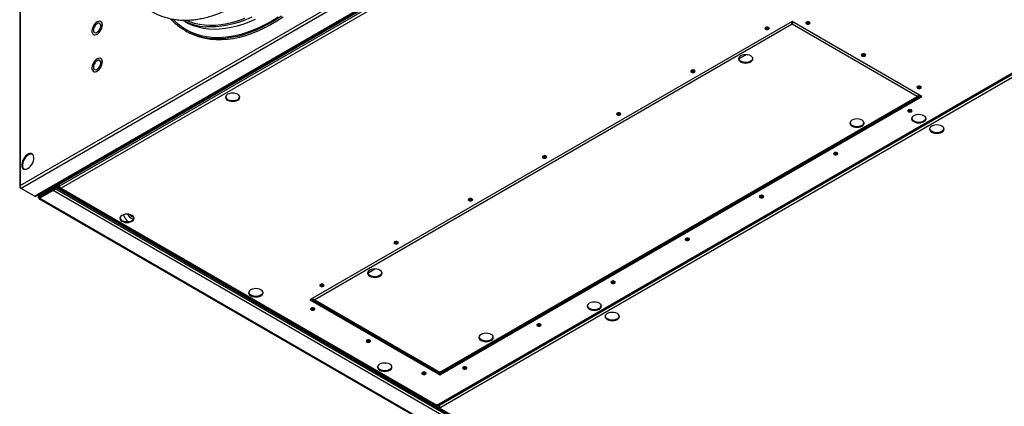
# Model space of a CAD drawing. Units: millimetres. Extents: x -2412 to 5251, y -1973 to 2138.
# Drawn here: x -1512 to -761, y -1379 to -1085 of the extents above; entities that cross this region are included whole.
import ezdxf

# ---------------------------------------------------------------- set-up
doc = ezdxf.new("R2010")
doc.units = ezdxf.units.MM

msp = doc.modelspace()

# ---------------------------------------------------------------- linework, layer by layer
at = {"color": 7, "linetype": 'Continuous', "lineweight": 25}
for p, q in [((-1511.08, -1210.88), (-735.53, -763.16)), ((-733.88, -764.82), (-1510.47, -1213.13)), ((-1500.21, -1219.05), (-723.63, -770.74)), ((-1499.13, -1218.97), (-723.11, -770.98)), ((-721.88, -771.04), (-1497.58, -1218.84)), ((-721.93, -771.07), (-1497.53, -1218.81)), ((-721.36, -771.39), (-1496.96, -1219.13)), ((-1481.46, -1211.43), (-734.57, -780.26)), ((-733.95, -782.52), (-1479.81, -1213.09)), ((-1193.57, -1378.33), (-447.72, -947.76)), ((-1193.03, -1378.56), (-446.66, -947.69)), ((-1191.98, -1378.54), (-445.1, -947.37)), ((-444.48, -949.63), (-1190.34, -1380.2)), ((-1511.55, -972.96), (-1511.55, -1211.83)), ((-1511.08, -972.61), (-1511.08, -1210.88)), ((-1449.64, -1086.08), (-1449.71, -1086.04)), ((-1387.33, -1084.89), (-1385.74, -1085.81)), ((-1385.74, -1085.81), (-1385.27, -1086.07)), ((-922.54, -1085.85), (-1290.23, -1298.12)), ((-922.54, -1087.98), (-1286.56, -1298.12)), ((-922.73, -1085.96), (-922.59, -1086.05)), ((-922.59, -1086.05), (-922.59, -1085.88)), ((-823.54, -1143), (-922.54, -1085.85)), ((-922.54, -1087.32), (-922.54, -1087.98)), ((-827.22, -1143), (-922.54, -1087.98)), ((-922.49, -1086.05), (-922.49, -1085.88)), ((-922.35, -1085.96), (-922.49, -1086.05)), ((-1455.36, -1095.82), (-1455.29, -1095.87)), ((-1385.2, -1093.05), (-1383.79, -1093.86)), ((-1449.64, -1114.25), (-1449.71, -1114.21)), ((-963.3, -1114.36), (-957.91, -1111.25)), ((-1455.36, -1124), (-1455.29, -1124.04)), ((-1191.24, -1354.62), (-824.11, -1142.68)), ((-1191.24, -1353.15), (-827.22, -1143)), ((-1191.24, -1355.27), (-823.54, -1143)), ((-1190.7, -1353.37), (-826.16, -1142.93)), ((-825.57, -1142.05), (-825.85, -1141.89)), ((-825.57, -1141.83), (-825.57, -1142.05)), ((-1511.29, -1212.55), (-1511.29, -1212.01)), ((-1510.93, -1212.34), (-1511.29, -1212.55)), ((-1510.6, -1212.95), (-1511.29, -1212.55)), ((-1511.08, -1212.78), (-1510.99, -1212.73)), ((-1510.47, -1213.13), (-1511.08, -1212.78)), ((-1500.21, -1219.05), (-1510.47, -1213.13)), ((-1486.69, -1213.72), (-1496.94, -1219.64)), ((-1496.37, -1219.96), (-1486.12, -1214.04)), ((-1496.32, -1220.05), (-1486.07, -1214.13)), ((-1486.07, -1214.78), (-1496.32, -1220.7)), ((-1486.12, -1214.04), (-1486.69, -1213.72)), ((-1486.07, -1214.13), (-1485.84, -1214.07)), ((-1486.07, -1214.13), (-1486.07, -1214.78)), ((-454.93, -1810.05), (-1486.07, -1214.78)), ((-1485.27, -1214.02), (-1485.78, -1214.31)), ((-1485.27, -1213.29), (-1485.27, -1214.02)), ((-1485.27, -1214.02), (-1485.1, -1214.12)), ((-1484.49, -1213.1), (-1484.85, -1213.31)), ((-1484.44, -1213.19), (-1484.8, -1213.4)), ((-1484.49, -1211.94), (-1484.49, -1213.16)), ((-1483.43, -1212.55), (-1484.49, -1213.16)), ((-1484.49, -1213.16), (-454.24, -1807.92)), ((-1483.43, -1211.33), (-1483.43, -1212.49)), ((-1483.43, -1211.33), (-1483.43, -1212.55)), ((-1482.87, -1212.17), (-1483.43, -1212.49)), ((-1483.43, -1212.55), (-453.18, -1807.3)), ((-1482.82, -1212.25), (-1483.38, -1212.58)), ((-1482.82, -1212.25), (-1483.38, -1212.58)), ((-1483.38, -1212.58), (-453.23, -1807.27)), ((-1482.87, -1211), (-1482.87, -1212.17)), ((-1482.87, -1211), (-1482.87, -1212.22)), ((-1481.81, -1211.61), (-1482.87, -1212.22)), ((-1482.87, -1212.22), (-452.61, -1806.98)), ((-1482.82, -1212.25), (-452.66, -1806.95)), ((-1481.81, -1210.39), (-1481.81, -1211.61)), ((-1481.81, -1211.61), (-1481.19, -1211.97)), ((-1481.46, -1210.18), (-1481.46, -1211.43)), ((-1480.87, -1213.02), (-1194.11, -1378.56)), ((-1479.81, -1213.09), (-1193.57, -1378.33)), ((-1499.77, -1219.2), (-1499.94, -1219.1)), ((-1499.59, -1219.1), (-1499.77, -1219.2)), ((-1497.58, -1218.84), (-1498.24, -1218.45)), ((-1496.96, -1219.13), (-1497.53, -1218.81)), ((-1497.41, -1218.88), (-1497.41, -1219.99)), ((-1496.94, -1219.64), (-1496.37, -1219.96)), ((-1496.8, -1220.26), (-1496.94, -1220.35)), ((-1496.87, -1220.93), (-466.24, -1815.9)), ((-1496.8, -1220.02), (-1496.8, -1220.67)), ((-1496.45, -1220.47), (-1496.8, -1220.67)), ((-1496.8, -1220.67), (-1496.68, -1220.74)), ((-1496.32, -1220.7), (-1496.32, -1220.05)), ((-1496.32, -1220.7), (-465.18, -1815.97)), ((-1246.14, -1277.64), (-1240.76, -1274.53)), ((-1290.23, -1298.12), (-1191.24, -1355.27)), ((-1289.67, -1297.79), (-1191.24, -1354.62)), ((-1288.2, -1296.95), (-1288.2, -1297.17)), ((-1288.2, -1297.17), (-1287.93, -1297.01)), ((-1287.61, -1298.05), (-1191.78, -1353.37)), ((-1286.56, -1298.12), (-1191.24, -1353.15)), ((-1191.29, -1353.18), (-1191.29, -1353.41)), ((-1191.24, -1354.62), (-1191.24, -1355.27)), ((-1191.19, -1353.19), (-1191.19, -1353.41)), ((-1192.82, -1378.44), (-1191.72, -1379.07)), ((-1191.98, -1377.96), (-1191.98, -1378.54))]:
    msp.add_line(p, q, dxfattribs=at)
at = {"color": 8, "linetype": 'Continuous', "lineweight": 25}
for p, q in [((-825.73, -1142.43), (-825.13, -1142.09)), ((-1486.69, -1213.72), (-1486.69, -1213.2)), ((-1496.94, -1219.12), (-1496.94, -1219.64)), ((-1059, -1284.3), (-1059.52, -1284.25)), ((-1288.65, -1297.21), (-1288.06, -1297.55)), ((-1191.46, -1353.31), (-1191.29, -1353.41)), ((-1191.19, -1353.41), (-1191.02, -1353.31))]:
    msp.add_line(p, q, dxfattribs=at)
at = {"color": 7, "linetype": 'Continuous', "lineweight": 25, "flags": 128}
for points in [[(-1452.53, -1086.32), (-1453.53, -1087.04), (-1454.46, -1088), (-1455.27, -1089.15), (-1455.91, -1090.41), (-1456.33, -1091.7), (-1456.52, -1092.94), (-1456.46, -1094.06), (-1456.15, -1094.98), (-1455.61, -1095.65), (-1454.88, -1096.02), (-1454, -1096.07), (-1453.03, -1095.8), (-1452.03, -1095.22), (-1451.06, -1094.37), (-1450.18, -1093.31), (-1449.45, -1092.1), (-1448.92, -1090.81), (-1448.61, -1089.53), (-1448.55, -1088.34), (-1448.73, -1087.31), (-1449.16, -1086.51), (-1449.8, -1085.99), (-1450.61, -1085.78), (-1451.54, -1085.89), (-1452.53, -1086.32)], [(-1452.53, -1087.67), (-1453.37, -1088.29), (-1454.13, -1089.15), (-1454.74, -1090.17), (-1455.17, -1091.26), (-1455.35, -1092.32), (-1455.29, -1093.25), (-1454.98, -1093.98), (-1454.46, -1094.44), (-1453.76, -1094.58), (-1452.95, -1094.4), (-1452.11, -1093.92), (-1451.31, -1093.17), (-1450.61, -1092.22), (-1450.08, -1091.15), (-1449.77, -1090.07), (-1449.71, -1089.06), (-1449.9, -1088.22), (-1450.32, -1087.62), (-1450.94, -1087.31), (-1451.7, -1087.33), (-1452.53, -1087.67)], [(-1455.29, -1095.87), (-1454.81, -1096.06), (-1453.93, -1096.11), (-1452.96, -1095.84), (-1451.96, -1095.26), (-1450.99, -1094.41), (-1450.11, -1093.35), (-1449.38, -1092.14), (-1448.85, -1090.85), (-1448.54, -1089.57), (-1448.47, -1088.38), (-1448.66, -1087.35), (-1449.09, -1086.55), (-1449.64, -1086.08)], [(-1312, -1081.89), (-1316.82, -1084.97), (-1321.65, -1087.77), (-1326.47, -1090.28), (-1331.27, -1092.49), (-1336.05, -1094.39), (-1340.77, -1095.98), (-1345.44, -1097.26), (-1350.04, -1098.22), (-1354.56, -1098.85), (-1358.98, -1099.17), (-1363.29, -1099.16), (-1367.49, -1098.83), (-1371.56, -1098.17), (-1375.49, -1097.2), (-1379.26, -1095.9), (-1382.88, -1094.3), (-1386.32, -1092.38), (-1389.58, -1090.15), (-1392.66, -1087.63), (-1395.54, -1084.81), (-1396.26, -1084.02)], [(-1310.59, -1082.7), (-1315.41, -1085.79), (-1320.23, -1088.59), (-1325.06, -1091.1), (-1329.86, -1093.3), (-1334.63, -1095.21), (-1339.36, -1096.8), (-1344.03, -1098.07), (-1348.63, -1099.03), (-1353.14, -1099.67), (-1357.56, -1099.99), (-1361.88, -1099.98), (-1366.08, -1099.64), (-1370.14, -1098.99), (-1374.07, -1098.01), (-1377.85, -1096.72), (-1381.46, -1095.11), (-1383.79, -1093.86)], [(-909.35, -1086.4), (-909.89, -1086.2), (-910.52, -1086.13), (-911.15, -1086.2), (-911.68, -1086.4), (-912.04, -1086.71), (-912.17, -1087.08), (-912.04, -1087.44), (-911.68, -1087.75), (-911.15, -1087.96), (-910.52, -1088.03), (-909.89, -1087.96), (-909.35, -1087.75), (-908.99, -1087.44), (-908.87, -1087.08), (-908.99, -1086.71), (-909.35, -1086.4)], [(-908.97, -1086.75), (-908.99, -1086.79), (-909.35, -1087.1)], [(-940.46, -1090.49), (-941, -1090.28), (-941.63, -1090.21), (-942.26, -1090.28), (-942.8, -1090.49), (-943.15, -1090.8), (-943.28, -1091.16), (-943.15, -1091.52), (-942.8, -1091.83), (-942.26, -1092.04), (-941.63, -1092.11), (-941, -1092.04), (-940.46, -1091.83), (-940.11, -1091.52), (-939.98, -1091.16), (-940.11, -1090.8), (-940.46, -1090.49)], [(-940.08, -1090.83), (-940.11, -1090.87), (-940.46, -1091.18)], [(-866.92, -1110.9), (-867.46, -1110.69), (-868.09, -1110.62), (-868.72, -1110.69), (-869.26, -1110.9), (-869.62, -1111.21), (-869.74, -1111.57), (-869.62, -1111.94), (-869.26, -1112.24), (-868.72, -1112.45), (-868.09, -1112.52), (-867.46, -1112.45), (-866.92, -1112.24), (-866.57, -1111.94), (-866.44, -1111.57), (-866.57, -1111.21), (-866.92, -1110.9)], [(-1452.53, -1114.49), (-1453.53, -1115.21), (-1454.46, -1116.17), (-1455.27, -1117.32), (-1455.91, -1118.58), (-1456.33, -1119.87), (-1456.52, -1121.11), (-1456.46, -1122.23), (-1456.15, -1123.15), (-1455.61, -1123.82), (-1454.88, -1124.19), (-1454, -1124.24), (-1453.03, -1123.97), (-1452.03, -1123.39), (-1451.06, -1122.54), (-1450.18, -1121.48), (-1449.45, -1120.27), (-1448.92, -1118.98), (-1448.61, -1117.7), (-1448.55, -1116.51), (-1448.73, -1115.48), (-1449.16, -1114.68), (-1449.8, -1114.16), (-1450.61, -1113.95), (-1451.54, -1114.06), (-1452.53, -1114.49)], [(-1452.53, -1115.84), (-1453.37, -1116.46), (-1454.13, -1117.32), (-1454.74, -1118.34), (-1455.17, -1119.43), (-1455.35, -1120.49), (-1455.29, -1121.42), (-1454.98, -1122.15), (-1454.46, -1122.61), (-1453.76, -1122.75), (-1452.95, -1122.58), (-1452.11, -1122.09), (-1451.31, -1121.34), (-1450.61, -1120.39), (-1450.08, -1119.32), (-1449.77, -1118.24), (-1449.71, -1117.23), (-1449.9, -1116.39), (-1450.32, -1115.79), (-1450.94, -1115.48), (-1451.7, -1115.5), (-1452.53, -1115.84)], [(-1455.29, -1124.04), (-1454.81, -1124.23), (-1453.93, -1124.28), (-1452.96, -1124.01), (-1451.96, -1123.43), (-1450.99, -1122.58), (-1450.11, -1121.52), (-1449.38, -1120.31), (-1448.85, -1119.02), (-1448.54, -1117.74), (-1448.47, -1116.55), (-1448.66, -1115.52), (-1449.09, -1114.72), (-1449.64, -1114.25)], [(-954, -1112.18), (-955.14, -1111.68), (-956.47, -1111.36), (-957.89, -1111.25), (-959.32, -1111.36), (-960.64, -1111.68), (-961.78, -1112.18), (-962.66, -1112.84), (-963.21, -1113.61), (-963.39, -1114.43), (-963.21, -1115.25), (-962.66, -1116.02), (-961.78, -1116.67), (-960.64, -1117.18), (-959.32, -1117.49), (-957.89, -1117.6), (-956.47, -1117.49), (-955.14, -1117.18), (-954, -1116.67), (-953.13, -1116.02), (-952.58, -1115.25), (-952.39, -1114.43), (-952.58, -1113.61), (-953.13, -1112.84), (-954, -1112.18)], [(-963.36, -1114.1), (-963.21, -1114.6), (-962.66, -1115.36), (-961.78, -1116.02), (-960.64, -1116.52), (-959.32, -1116.84), (-957.89, -1116.95), (-956.47, -1116.84), (-955.14, -1116.52), (-954, -1116.02), (-953.13, -1115.36), (-952.58, -1114.6), (-952.42, -1114.1)], [(-866.54, -1111.24), (-866.57, -1111.28), (-866.92, -1111.59)], [(-997.03, -1123.14), (-997.57, -1122.94), (-998.2, -1122.86), (-998.83, -1122.94), (-999.37, -1123.14), (-999.72, -1123.45), (-999.85, -1123.82), (-999.72, -1124.18), (-999.37, -1124.49), (-998.83, -1124.7), (-998.2, -1124.77), (-997.57, -1124.7), (-997.03, -1124.49), (-996.67, -1124.18), (-996.55, -1123.82), (-996.67, -1123.45), (-997.03, -1123.14)], [(-996.65, -1123.49), (-996.67, -1123.53), (-997.03, -1123.84)], [(-1345.25, -1141.45), (-1346.39, -1140.95), (-1347.71, -1140.63), (-1349.14, -1140.52), (-1350.56, -1140.63), (-1351.89, -1140.95), (-1353.02, -1141.45), (-1353.9, -1142.11), (-1354.45, -1142.87), (-1354.64, -1143.7), (-1354.45, -1144.52), (-1353.9, -1145.28), (-1353.02, -1145.94), (-1351.89, -1146.45), (-1350.56, -1146.76), (-1349.14, -1146.87), (-1347.71, -1146.76), (-1346.39, -1146.45), (-1345.25, -1145.94), (-1344.37, -1145.28), (-1343.82, -1144.52), (-1343.64, -1143.7), (-1343.82, -1142.87), (-1344.37, -1142.11), (-1345.25, -1141.45)], [(-824.5, -1135.39), (-825.03, -1135.18), (-825.66, -1135.11), (-826.3, -1135.18), (-826.83, -1135.39), (-827.19, -1135.7), (-827.31, -1136.06), (-827.19, -1136.43), (-826.83, -1136.74), (-826.3, -1136.94), (-825.66, -1137.02), (-825.03, -1136.94), (-824.5, -1136.74), (-824.14, -1136.43), (-824.01, -1136.06), (-824.14, -1135.7), (-824.5, -1135.39)], [(-824.11, -1135.74), (-824.14, -1135.77), (-824.5, -1136.08)], [(-1354.61, -1143.37), (-1354.45, -1143.86), (-1353.9, -1144.63), (-1353.02, -1145.29), (-1351.89, -1145.79), (-1350.56, -1146.11), (-1349.14, -1146.22), (-1347.71, -1146.11), (-1346.39, -1145.79), (-1345.25, -1145.29), (-1344.37, -1144.63), (-1343.82, -1143.86), (-1343.66, -1143.37)], [(-1053.6, -1155.8), (-1054.14, -1155.59), (-1054.77, -1155.52), (-1055.4, -1155.59), (-1055.93, -1155.8), (-1056.29, -1156.11), (-1056.42, -1156.47), (-1056.29, -1156.84), (-1055.93, -1157.15), (-1055.4, -1157.35), (-1054.77, -1157.43), (-1054.14, -1157.35), (-1053.6, -1157.15), (-1053.24, -1156.84), (-1053.12, -1156.47), (-1053.24, -1156.11), (-1053.6, -1155.8)], [(-1053.22, -1156.15), (-1053.24, -1156.18), (-1053.6, -1156.49)], [(-831.57, -1153.35), (-832.1, -1153.14), (-832.74, -1153.07), (-833.37, -1153.14), (-833.9, -1153.35), (-834.26, -1153.66), (-834.39, -1154.02), (-834.26, -1154.39), (-833.9, -1154.7), (-833.37, -1154.9), (-832.74, -1154.98), (-832.1, -1154.9), (-831.57, -1154.7), (-831.21, -1154.39), (-831.09, -1154.02), (-831.21, -1153.66), (-831.57, -1153.35)], [(-831.19, -1153.7), (-831.21, -1153.74), (-831.57, -1154.04)], [(-869.15, -1161.17), (-870.29, -1160.66), (-871.62, -1160.35), (-873.04, -1160.24), (-874.46, -1160.35), (-875.79, -1160.66), (-876.93, -1161.17), (-877.8, -1161.82), (-878.35, -1162.59), (-878.54, -1163.41), (-878.35, -1164.23), (-877.8, -1165), (-876.93, -1165.66), (-875.79, -1166.16), (-874.46, -1166.48), (-873.04, -1166.59), (-871.62, -1166.48), (-870.29, -1166.16), (-869.15, -1165.66), (-868.28, -1165), (-867.73, -1164.23), (-867.54, -1163.41), (-867.73, -1162.59), (-868.28, -1161.82), (-869.15, -1161.17)], [(-878.51, -1163.09), (-878.35, -1163.58), (-877.8, -1164.35), (-876.93, -1165), (-875.79, -1165.51), (-874.46, -1165.83), (-873.04, -1165.93), (-871.62, -1165.83), (-870.29, -1165.51), (-869.15, -1165), (-868.28, -1164.35), (-867.73, -1163.58), (-867.57, -1163.09)], [(-821.99, -1157.78), (-823.13, -1157.27), (-824.45, -1156.96), (-825.88, -1156.85), (-827.3, -1156.96), (-828.63, -1157.27), (-829.77, -1157.78), (-830.64, -1158.44), (-831.19, -1159.2), (-831.38, -1160.02), (-831.19, -1160.85), (-830.64, -1161.61), (-829.77, -1162.27), (-828.63, -1162.77), (-827.3, -1163.09), (-825.88, -1163.2), (-824.45, -1163.09), (-823.13, -1162.77), (-821.99, -1162.27), (-821.11, -1161.61), (-820.56, -1160.85), (-820.38, -1160.02), (-820.56, -1159.2), (-821.11, -1158.44), (-821.99, -1157.78)], [(-831.35, -1159.7), (-831.19, -1160.19), (-830.64, -1160.96), (-829.77, -1161.62), (-828.63, -1162.12), (-827.3, -1162.44), (-825.88, -1162.55), (-824.45, -1162.44), (-823.13, -1162.12), (-821.99, -1161.62), (-821.11, -1160.96), (-820.56, -1160.19), (-820.41, -1159.7)], [(-816.07, -1170.18), (-814.93, -1170.68), (-813.6, -1171), (-812.18, -1171.11), (-810.75, -1171), (-809.43, -1170.68), (-808.29, -1170.18), (-807.41, -1169.52), (-806.86, -1168.76), (-806.68, -1167.93), (-806.86, -1167.11), (-807.41, -1166.35), (-808.29, -1165.69), (-809.43, -1165.18), (-810.75, -1164.87), (-812.18, -1164.76), (-813.6, -1164.87), (-814.93, -1165.18), (-816.07, -1165.69), (-816.94, -1166.35), (-817.49, -1167.11), (-817.68, -1167.93), (-817.49, -1168.76), (-816.94, -1169.52), (-816.07, -1170.18)], [(-816.07, -1169.53), (-814.93, -1170.03), (-813.6, -1170.35), (-812.18, -1170.46), (-810.75, -1170.35), (-809.43, -1170.03), (-808.29, -1169.53), (-807.41, -1168.87), (-806.86, -1168.1), (-806.71, -1167.61)], [(-888.14, -1186.01), (-888.67, -1185.8), (-889.3, -1185.73), (-889.94, -1185.8), (-890.47, -1186.01), (-890.83, -1186.32), (-890.95, -1186.68), (-890.83, -1187.04), (-890.47, -1187.35), (-889.94, -1187.56), (-889.3, -1187.63), (-888.67, -1187.56), (-888.14, -1187.35), (-887.78, -1187.04), (-887.65, -1186.68), (-887.78, -1186.32), (-888.14, -1186.01)], [(-1505.35, -1197.89), (-1504.29, -1197.13), (-1503.27, -1196.12), (-1502.38, -1194.92), (-1501.64, -1193.59), (-1501.1, -1192.21), (-1500.79, -1190.84), (-1500.73, -1189.57), (-1500.92, -1188.45), (-1501.34, -1187.56), (-1501.98, -1186.93), (-1502.81, -1186.61), (-1503.77, -1186.61), (-1504.82, -1186.92), (-1505.89, -1187.54), (-1506.94, -1188.43), (-1507.9, -1189.55), (-1508.72, -1190.82), (-1509.36, -1192.19), (-1509.79, -1193.57), (-1509.98, -1194.9), (-1509.91, -1196.11), (-1509.61, -1197.12), (-1509.07, -1197.88), (-1508.33, -1198.36), (-1507.43, -1198.52), (-1506.42, -1198.37), (-1505.35, -1197.89)], [(-1501.81, -1187.06), (-1502.24, -1186.93), (-1503.2, -1186.93), (-1504.25, -1187.25), (-1505.33, -1187.87), (-1506.37, -1188.76), (-1507.33, -1189.87), (-1508.16, -1191.15), (-1508.8, -1192.51), (-1509.22, -1193.9), (-1509.41, -1195.23), (-1509.35, -1196.43), (-1509.04, -1197.45), (-1508.5, -1198.21), (-1508.33, -1198.36)], [(-1110.17, -1188.46), (-1110.7, -1188.25), (-1111.34, -1188.18), (-1111.97, -1188.25), (-1112.5, -1188.46), (-1112.86, -1188.76), (-1112.99, -1189.13), (-1112.86, -1189.49), (-1112.5, -1189.8), (-1111.97, -1190.01), (-1111.34, -1190.08), (-1110.7, -1190.01), (-1110.17, -1189.8), (-1109.81, -1189.49), (-1109.69, -1189.13), (-1109.81, -1188.76), (-1110.17, -1188.46)], [(-1109.79, -1188.8), (-1109.81, -1188.84), (-1110.17, -1189.15)], [(-887.75, -1186.35), (-887.78, -1186.39), (-888.14, -1186.7)], [(-1166.74, -1221.11), (-1167.27, -1220.91), (-1167.9, -1220.83), (-1168.54, -1220.91), (-1169.07, -1221.11), (-1169.43, -1221.42), (-1169.55, -1221.79), (-1169.43, -1222.15), (-1169.07, -1222.46), (-1168.54, -1222.67), (-1167.9, -1222.74), (-1167.27, -1222.67), (-1166.74, -1222.46), (-1166.38, -1222.15), (-1166.25, -1221.79), (-1166.38, -1221.42), (-1166.74, -1221.11)], [(-1166.35, -1221.46), (-1166.38, -1221.5), (-1166.74, -1221.81)], [(-944.71, -1218.66), (-945.24, -1218.46), (-945.87, -1218.38), (-946.5, -1218.46), (-947.04, -1218.66), (-947.4, -1218.97), (-947.52, -1219.34), (-947.4, -1219.7), (-947.04, -1220.01), (-946.5, -1220.22), (-945.87, -1220.29), (-945.24, -1220.22), (-944.71, -1220.01), (-944.35, -1219.7), (-944.22, -1219.34), (-944.35, -1218.97), (-944.71, -1218.66)], [(-944.32, -1219.01), (-944.35, -1219.05), (-944.71, -1219.36)], [(-1425.86, -1233.71), (-1427, -1233.2), (-1428.32, -1232.88), (-1429.75, -1232.78), (-1431.17, -1232.88), (-1432.5, -1233.2), (-1433.64, -1233.71), (-1434.51, -1234.36), (-1435.06, -1235.13), (-1435.25, -1235.95), (-1435.06, -1236.77), (-1434.51, -1237.54), (-1433.64, -1238.2), (-1432.5, -1238.7), (-1431.17, -1239.02), (-1429.75, -1239.13), (-1428.32, -1239.02), (-1427, -1238.7), (-1425.86, -1238.2), (-1424.98, -1237.54), (-1424.43, -1236.77), (-1424.25, -1235.95), (-1424.43, -1235.13), (-1424.98, -1234.36), (-1425.86, -1233.71)], [(-1435.22, -1235.62), (-1435.06, -1236.12), (-1434.51, -1236.88), (-1433.64, -1237.54), (-1432.5, -1238.05), (-1431.17, -1238.36), (-1429.75, -1238.47), (-1428.32, -1238.36), (-1427, -1238.05), (-1425.86, -1237.54), (-1424.98, -1236.88), (-1424.43, -1236.12), (-1424.28, -1235.62)], [(-1426.28, -1234.52), (-1425.74, -1234.7), (-1425.29, -1234.6), (-1425.02, -1234.32)], [(-1223.31, -1253.77), (-1223.84, -1253.56), (-1224.47, -1253.49), (-1225.1, -1253.56), (-1225.64, -1253.77), (-1226, -1254.08), (-1226.12, -1254.44), (-1226, -1254.81), (-1225.64, -1255.12), (-1225.1, -1255.32), (-1224.47, -1255.39), (-1223.84, -1255.32), (-1223.31, -1255.12), (-1222.95, -1254.81), (-1222.82, -1254.44), (-1222.95, -1254.08), (-1223.31, -1253.77)], [(-1001.27, -1251.32), (-1001.81, -1251.11), (-1002.44, -1251.04), (-1003.07, -1251.11), (-1003.61, -1251.32), (-1003.97, -1251.63), (-1004.09, -1251.99), (-1003.97, -1252.36), (-1003.61, -1252.67), (-1003.07, -1252.87), (-1002.44, -1252.95), (-1001.81, -1252.87), (-1001.27, -1252.67), (-1000.92, -1252.36), (-1000.79, -1251.99), (-1000.92, -1251.63), (-1001.27, -1251.32)], [(-1000.89, -1251.67), (-1000.92, -1251.7), (-1001.27, -1252.01)], [(-1222.92, -1254.12), (-1222.95, -1254.15), (-1223.31, -1254.46)], [(-1236.85, -1275.46), (-1237.99, -1274.96), (-1239.31, -1274.64), (-1240.74, -1274.53), (-1242.16, -1274.64), (-1243.49, -1274.96), (-1244.63, -1275.46), (-1245.5, -1276.12), (-1246.05, -1276.89), (-1246.24, -1277.71), (-1246.05, -1278.53), (-1245.5, -1279.3), (-1244.63, -1279.95), (-1243.49, -1280.46), (-1242.16, -1280.78), (-1240.74, -1280.88), (-1239.31, -1280.78), (-1237.99, -1280.46), (-1236.85, -1279.95), (-1235.97, -1279.3), (-1235.42, -1278.53), (-1235.24, -1277.71), (-1235.42, -1276.89), (-1235.97, -1276.12), (-1236.85, -1275.46)], [(-1246.21, -1277.38), (-1246.05, -1277.88), (-1245.5, -1278.64), (-1244.63, -1279.3), (-1243.49, -1279.81), (-1242.16, -1280.12), (-1240.74, -1280.23), (-1239.31, -1280.12), (-1237.99, -1279.81), (-1236.85, -1279.3), (-1235.97, -1278.64), (-1235.42, -1277.88), (-1235.27, -1277.38)], [(-1057.84, -1283.98), (-1058.38, -1283.77), (-1059.01, -1283.7), (-1059.64, -1283.77), (-1060.18, -1283.98), (-1060.53, -1284.28), (-1060.66, -1284.65), (-1060.53, -1285.01), (-1060.18, -1285.32), (-1059.64, -1285.53), (-1059.01, -1285.6), (-1058.38, -1285.53), (-1057.84, -1285.32), (-1057.49, -1285.01), (-1057.36, -1284.65), (-1057.49, -1284.28), (-1057.84, -1283.98)], [(-1327.57, -1290.45), (-1328.71, -1289.94), (-1330.03, -1289.62), (-1331.46, -1289.52), (-1332.88, -1289.62), (-1334.21, -1289.94), (-1335.35, -1290.45), (-1336.22, -1291.1), (-1336.77, -1291.87), (-1336.96, -1292.69), (-1336.77, -1293.51), (-1336.22, -1294.28), (-1335.35, -1294.94), (-1334.21, -1295.44), (-1332.88, -1295.76), (-1331.46, -1295.87), (-1330.03, -1295.76), (-1328.71, -1295.44), (-1327.57, -1294.94), (-1326.69, -1294.28), (-1326.15, -1293.51), (-1325.96, -1292.69), (-1326.15, -1291.87), (-1326.69, -1291.1), (-1327.57, -1290.45)], [(-1279.87, -1286.42), (-1280.41, -1286.22), (-1281.04, -1286.15), (-1281.67, -1286.22), (-1282.21, -1286.42), (-1282.57, -1286.73), (-1282.69, -1287.1), (-1282.57, -1287.46), (-1282.21, -1287.77), (-1281.67, -1287.98), (-1281.04, -1288.05), (-1280.41, -1287.98), (-1279.87, -1287.77), (-1279.52, -1287.46), (-1279.39, -1287.1), (-1279.52, -1286.73), (-1279.87, -1286.42)], [(-1279.49, -1286.77), (-1279.52, -1286.81), (-1279.87, -1287.12)], [(-1057.46, -1284.32), (-1057.49, -1284.36), (-1057.84, -1284.67)], [(-1336.93, -1292.36), (-1336.77, -1292.86), (-1336.22, -1293.62), (-1335.35, -1294.28), (-1334.21, -1294.79), (-1332.88, -1295.1), (-1331.46, -1295.21), (-1330.03, -1295.1), (-1328.71, -1294.79), (-1327.57, -1294.28), (-1326.69, -1293.62), (-1326.15, -1292.86), (-1325.99, -1292.36)], [(-1286.95, -1304.39), (-1287.48, -1304.18), (-1288.11, -1304.11), (-1288.74, -1304.18), (-1289.28, -1304.39), (-1289.64, -1304.69), (-1289.76, -1305.06), (-1289.64, -1305.42), (-1289.28, -1305.73), (-1288.74, -1305.94), (-1288.11, -1306.01), (-1287.48, -1305.94), (-1286.95, -1305.73), (-1286.59, -1305.42), (-1286.46, -1305.06), (-1286.59, -1304.69), (-1286.95, -1304.39)], [(-1286.56, -1304.73), (-1286.59, -1304.77), (-1286.95, -1305.08)], [(-1069.48, -1300.65), (-1070.61, -1300.15), (-1071.94, -1299.83), (-1073.36, -1299.72), (-1074.79, -1299.83), (-1076.11, -1300.15), (-1077.25, -1300.65), (-1078.13, -1301.31), (-1078.68, -1302.07), (-1078.86, -1302.9), (-1078.68, -1303.72), (-1078.13, -1304.48), (-1077.25, -1305.14), (-1076.11, -1305.65), (-1074.79, -1305.96), (-1073.36, -1306.07), (-1071.94, -1305.96), (-1070.61, -1305.65), (-1069.48, -1305.14), (-1068.6, -1304.48), (-1068.05, -1303.72), (-1067.86, -1302.9), (-1068.05, -1302.07), (-1068.6, -1301.31), (-1069.48, -1300.65)], [(-1078.83, -1302.57), (-1078.68, -1303.06), (-1078.13, -1303.83), (-1077.25, -1304.49), (-1076.11, -1304.99), (-1074.79, -1305.31), (-1073.36, -1305.42), (-1071.94, -1305.31), (-1070.61, -1304.99), (-1069.48, -1304.49), (-1068.6, -1303.83), (-1068.05, -1303.06), (-1067.89, -1302.57)], [(-1063.55, -1313.05), (-1062.41, -1313.55), (-1061.09, -1313.87), (-1059.66, -1313.98), (-1058.24, -1313.87), (-1056.91, -1313.55), (-1055.77, -1313.05), (-1054.9, -1312.39), (-1054.35, -1311.63), (-1054.16, -1310.8), (-1054.35, -1309.98), (-1054.9, -1309.22), (-1055.77, -1308.56), (-1056.91, -1308.05), (-1058.24, -1307.74), (-1059.66, -1307.63), (-1061.09, -1307.74), (-1062.41, -1308.05), (-1063.55, -1308.56), (-1064.43, -1309.22), (-1064.98, -1309.98), (-1065.16, -1310.8), (-1064.98, -1311.63), (-1064.43, -1312.39), (-1063.55, -1313.05)], [(-1063.55, -1312.4), (-1062.41, -1312.9), (-1061.09, -1313.22), (-1059.66, -1313.33), (-1058.24, -1313.22), (-1056.91, -1312.9), (-1055.77, -1312.4), (-1054.9, -1311.74), (-1054.35, -1310.97), (-1054.19, -1310.48)], [(-1114.41, -1316.63), (-1114.95, -1316.43), (-1115.58, -1316.35), (-1116.21, -1316.43), (-1116.75, -1316.63), (-1117.1, -1316.94), (-1117.23, -1317.31), (-1117.1, -1317.67), (-1116.75, -1317.98), (-1116.21, -1318.19), (-1115.58, -1318.26), (-1114.95, -1318.19), (-1114.41, -1317.98), (-1114.05, -1317.67), (-1113.93, -1317.31), (-1114.05, -1316.94), (-1114.41, -1316.63)], [(-1114.03, -1316.98), (-1114.05, -1317.02), (-1114.41, -1317.33)], [(-1244.52, -1328.88), (-1245.05, -1328.67), (-1245.69, -1328.6), (-1246.32, -1328.67), (-1246.85, -1328.88), (-1247.21, -1329.19), (-1247.34, -1329.55), (-1247.21, -1329.92), (-1246.85, -1330.23), (-1246.32, -1330.43), (-1245.69, -1330.5), (-1245.05, -1330.43), (-1244.52, -1330.23), (-1244.16, -1329.92), (-1244.04, -1329.55), (-1244.16, -1329.19), (-1244.52, -1328.88)], [(-1151.99, -1324.45), (-1153.13, -1323.94), (-1154.46, -1323.63), (-1155.88, -1323.52), (-1157.31, -1323.63), (-1158.63, -1323.94), (-1159.77, -1324.45), (-1160.65, -1325.11), (-1161.2, -1325.87), (-1161.38, -1326.69), (-1161.2, -1327.52), (-1160.65, -1328.28), (-1159.77, -1328.94), (-1158.63, -1329.44), (-1157.31, -1329.76), (-1155.88, -1329.87), (-1154.46, -1329.76), (-1153.13, -1329.44), (-1151.99, -1328.94), (-1151.12, -1328.28), (-1150.57, -1327.52), (-1150.38, -1326.69), (-1150.57, -1325.87), (-1151.12, -1325.11), (-1151.99, -1324.45)], [(-1161.35, -1326.37), (-1161.2, -1326.86), (-1160.65, -1327.63), (-1159.77, -1328.29), (-1158.63, -1328.79), (-1157.31, -1329.11), (-1155.88, -1329.22), (-1154.46, -1329.11), (-1153.13, -1328.79), (-1151.99, -1328.29), (-1151.12, -1327.63), (-1150.57, -1326.86), (-1150.41, -1326.37)], [(-1244.14, -1329.22), (-1244.16, -1329.26), (-1244.52, -1329.57)], [(-1229.28, -1347.19), (-1230.42, -1346.68), (-1231.75, -1346.36), (-1233.17, -1346.26), (-1234.59, -1346.36), (-1235.92, -1346.68), (-1237.06, -1347.19), (-1237.93, -1347.84), (-1238.48, -1348.61), (-1238.67, -1349.43), (-1238.48, -1350.25), (-1237.93, -1351.02), (-1237.06, -1351.68), (-1235.92, -1352.18), (-1234.59, -1352.5), (-1233.17, -1352.61), (-1231.75, -1352.5), (-1230.42, -1352.18), (-1229.28, -1351.68), (-1228.41, -1351.02), (-1227.86, -1350.25), (-1227.67, -1349.43), (-1227.86, -1348.61), (-1228.41, -1347.84), (-1229.28, -1347.19)], [(-1238.64, -1349.1), (-1238.48, -1349.6), (-1237.93, -1350.37), (-1237.06, -1351.02), (-1235.92, -1351.53), (-1234.59, -1351.84), (-1233.17, -1351.95), (-1231.75, -1351.84), (-1230.42, -1351.53), (-1229.28, -1351.02), (-1228.41, -1350.37), (-1227.86, -1349.6), (-1227.7, -1349.1)], [(-1170.98, -1349.29), (-1171.52, -1349.08), (-1172.15, -1349.01), (-1172.78, -1349.08), (-1173.31, -1349.29), (-1173.67, -1349.6), (-1173.8, -1349.96), (-1173.67, -1350.33), (-1173.31, -1350.64), (-1172.78, -1350.84), (-1172.15, -1350.91), (-1171.52, -1350.84), (-1170.98, -1350.64), (-1170.62, -1350.33), (-1170.5, -1349.96), (-1170.62, -1349.6), (-1170.98, -1349.29)], [(-1170.6, -1349.64), (-1170.62, -1349.67), (-1170.98, -1349.98)], [(-1202.09, -1353.37), (-1202.63, -1353.16), (-1203.26, -1353.09), (-1203.89, -1353.16), (-1204.43, -1353.37), (-1204.78, -1353.68), (-1204.91, -1354.04), (-1204.78, -1354.41), (-1204.43, -1354.72), (-1203.89, -1354.92), (-1203.26, -1355), (-1202.63, -1354.92), (-1202.09, -1354.72), (-1201.74, -1354.41), (-1201.61, -1354.04), (-1201.74, -1353.68), (-1202.09, -1353.37)], [(-1201.71, -1353.72), (-1201.74, -1353.75), (-1202.09, -1354.06)]]:
    msp.add_lwpolyline(points, dxfattribs=at)
at = {"color": 8, "linetype": 'Continuous', "lineweight": 25, "flags": 128}
for points in [[(-1314.45, -1082.67), (-1319.24, -1085.59), (-1324.03, -1088.23), (-1328.8, -1090.57), (-1333.56, -1092.61), (-1338.27, -1094.34), (-1342.93, -1095.77), (-1347.53, -1096.88), (-1352.06, -1097.67), (-1356.5, -1098.14), (-1360.83, -1098.29), (-1365.06, -1098.12), (-1369.16, -1097.63), (-1373.13, -1096.82), (-1376.95, -1095.7), (-1380.62, -1094.26), (-1384.12, -1092.51), (-1387.45, -1090.45), (-1390.6, -1088.09), (-1393.55, -1085.44), (-1394.69, -1084.29)], [(-1385.27, -1086.07), (-1382.74, -1087.38), (-1379.17, -1088.88), (-1375.43, -1090.06), (-1371.55, -1090.93), (-1367.52, -1091.47), (-1363.37, -1091.68), (-1359.11, -1091.57), (-1354.75, -1091.14), (-1350.29, -1090.39), (-1345.76, -1089.31), (-1341.16, -1087.91), (-1336.51, -1086.2), (-1331.83, -1084.19)], [(-1384.61, -1085.02), (-1382.11, -1086.03), (-1378.4, -1087.21), (-1374.55, -1088.06), (-1370.56, -1088.6), (-1366.44, -1088.81), (-1362.21, -1088.71), (-1357.88, -1088.28), (-1353.46, -1087.53), (-1348.97, -1086.46), (-1344.4, -1085.08), (-1339.79, -1083.38)], [(-1334.51, -1082.64), (-1339.19, -1084.66), (-1343.84, -1086.37), (-1348.44, -1087.76), (-1352.97, -1088.84), (-1357.43, -1089.59), (-1361.79, -1090.03), (-1366.06, -1090.13), (-1369.6, -1089.97)], [(-1424.64, -1236.48), (-1425.04, -1236.53), (-1425.84, -1236.36), (-1426.68, -1235.89), (-1427.49, -1235.15), (-1428.2, -1234.2), (-1428.73, -1233.14), (-1428.85, -1232.82)]]:
    msp.add_lwpolyline(points, dxfattribs=at)
at = {"color": 7, "linetype": 'Continuous', "lineweight": 25}
for centre, radius, start, end in [((-1366.28, -1045.07), 45.02, 242.64171, 265.77458), ((-910.5, -1085.31), 2.13, 222.63524, 302.81026), ((-910.52, -1085.33), 2.1, 222.49675, 317.50325), ((-910.52, -1084.35), 2.4, 239.92223, 300.07777), ((-941.62, -1089.39), 2.13, 222.63524, 302.81026), ((-941.63, -1089.41), 2.1, 222.49675, 317.50325), ((-941.63, -1088.43), 2.4, 239.92224, 300.07776), ((-868.09, -1108.84), 2.4, 239.92223, 300.07777), ((-868.08, -1109.8), 2.13, 222.63522, 302.81027), ((-868.09, -1109.82), 2.1, 222.49675, 317.50325), ((-998.18, -1122.05), 2.13, 222.63522, 302.81027), ((-998.2, -1122.07), 2.1, 222.49675, 317.50325), ((-998.2, -1121.09), 2.4, 239.92223, 300.07777), ((-825.65, -1134.3), 2.13, 222.63522, 302.81027), ((-825.66, -1134.32), 2.1, 222.49675, 317.50325), ((-825.66, -1133.34), 2.4, 239.92223, 300.07777), ((-1054.75, -1154.71), 2.13, 222.63522, 302.81027), ((-1054.77, -1154.73), 2.1, 222.49675, 317.50325), ((-1054.77, -1153.75), 2.4, 239.92224, 300.07776), ((-832.72, -1152.26), 2.13, 222.63521, 302.81027), ((-832.74, -1152.28), 2.1, 222.49675, 317.50325), ((-832.74, -1151.3), 2.4, 239.92223, 300.07777), ((-814.84, -1166.9), 2.9, 194.10737, 244.90119), ((-889.3, -1183.95), 2.4, 239.92223, 300.07777), ((-1111.32, -1187.36), 2.13, 222.63533, 302.81024), ((-1111.34, -1187.38), 2.1, 222.49675, 317.50325), ((-1111.34, -1186.4), 2.4, 239.92223, 300.07777), ((-889.3, -1184.94), 2.1, 222.30538, 317.53539), ((-889.29, -1184.91), 2.13, 222.63521, 302.81027), ((-1167.89, -1220.02), 2.13, 222.63522, 302.81027), ((-1167.9, -1220.04), 2.1, 222.49675, 317.50325), ((-1167.9, -1219.06), 2.4, 239.92225, 300.07775), ((-945.86, -1217.57), 2.13, 222.63524, 302.81026), ((-945.87, -1217.59), 2.1, 222.49675, 317.50325), ((-945.87, -1216.61), 2.4, 239.92224, 300.07776), ((-1422.13, -1230.46), 10.62, 194.77155, 228.80815), ((-1424.63, -1231.92), 3.08, 201.61652, 237.67898), ((-1224.47, -1251.72), 2.4, 239.92218, 300.07782), ((-1002.44, -1250.25), 2.1, 222.30538, 317.53539), ((-1002.43, -1250.23), 2.13, 222.63518, 302.81028), ((-1002.44, -1249.27), 2.4, 239.92223, 300.07777), ((-1224.46, -1252.67), 2.13, 222.63522, 302.81027), ((-1224.47, -1252.7), 2.1, 222.49675, 317.50325), ((-1281.03, -1285.33), 2.13, 222.63522, 302.81027), ((-1281.04, -1285.35), 2.1, 222.49675, 317.50325), ((-1281.04, -1284.37), 2.4, 239.92211, 300.07789), ((-1059, -1282.88), 2.13, 222.63512, 302.81029), ((-1059.01, -1282.9), 2.1, 222.30538, 317.53539), ((-1059.01, -1281.92), 2.4, 239.92223, 300.07777), ((-1288.1, -1303.29), 2.13, 222.63481, 302.81036), ((-1288.11, -1303.31), 2.1, 222.49675, 317.50325), ((-1288.11, -1302.33), 2.4, 239.92211, 300.07789), ((-1062.32, -1309.77), 2.9, 194.10737, 244.90119), ((-1115.58, -1315.56), 2.1, 222.30538, 317.53539), ((-1115.56, -1315.54), 2.13, 222.6351, 302.81029), ((-1115.58, -1314.58), 2.4, 239.92225, 300.07775), ((-1245.69, -1326.82), 2.4, 239.92223, 300.07777), ((-1245.67, -1327.78), 2.13, 222.63522, 302.81027), ((-1245.69, -1327.8), 2.1, 222.49675, 317.50325), ((-1172.15, -1348.22), 2.1, 222.30538, 317.53539), ((-1172.13, -1348.19), 2.13, 222.63522, 302.81027), ((-1172.15, -1347.23), 2.4, 239.92225, 300.07775), ((-1203.25, -1352.28), 2.13, 222.63537, 302.81024), ((-1203.26, -1352.3), 2.1, 222.49675, 317.50325), ((-1203.26, -1351.32), 2.4, 239.92228, 300.07772), ((-1193.42, -1353.32), 2.13, 329.24121, 357.65733), ((-1189.09, -1353.33), 2.1, 182.12362, 210.97784)]:
    msp.add_arc(centre, radius, start, end, dxfattribs=at)
at = {"color": 8, "linetype": 'Continuous', "lineweight": 25}
msp.add_arc((-1059.55, -1287.36), 3.53, 65.75852, 95.50563, dxfattribs=at)
at = {"color": 7, "linetype": 'Continuous', "lineweight": 25}
for points, knots in [([(-1432.31, -1050.3), (-1431.94, -1051.3), (-1431.08, -1053.68), (-1429.48, -1057.19), (-1427.53, -1060.86), (-1425.38, -1064.28), (-1423.03, -1067.47), (-1420.5, -1070.41), (-1417.78, -1073.1), (-1414.88, -1075.52), (-1411.82, -1077.68), (-1408.59, -1079.57), (-1405.21, -1081.18), (-1401.69, -1082.51), (-1398.02, -1083.56), (-1394.23, -1084.32), (-1390.32, -1084.8), (-1386.29, -1084.98), (-1382.17, -1084.88), (-1377.95, -1084.49), (-1373.65, -1083.82), (-1369.28, -1082.85), (-1364.85, -1081.6), (-1360.37, -1080.07), (-1355.86, -1078.27), (-1351.31, -1076.19), (-1346.75, -1073.84), (-1342.18, -1071.22), (-1338.7, -1069.07), (-1336.75, -1067.73), (-1336.31, -1067.43)], [0, 0, 0, 0, 0.0270439, 0.0641032, 0.1011496, 0.1381803, 0.1751929, 0.2121857, 0.2491586, 0.2861131, 0.3230525, 0.3599822, 0.3969085, 0.4338361, 0.4707714, 0.5077199, 0.5446855, 0.5816701, 0.618674, 0.6556959, 0.6927337, 0.7297846, 0.7668459, 0.803915, 0.8409895, 0.8780676, 0.9151475, 0.9522281, 0.9893083, 1, 1, 1, 1]), ([(-923.2, -1086.23), (-923.2, -1086.25), (-923.22, -1086.45), (-923.13, -1086.86), (-922.94, -1087.4), (-922.72, -1087.77), (-922.58, -1087.93), (-922.54, -1087.98)], [0, 0, 0, 0, 0.020954, 0.302917, 0.584879, 0.866842, 1, 1, 1, 1]), ([(-922.59, -1086.05), (-922.63, -1086.18), (-922.7, -1086.42), (-922.69, -1086.8), (-922.62, -1087.11), (-922.57, -1087.26), (-922.54, -1087.32)], [0, 0, 0, 0, 0.281808, 0.530521, 0.779154, 1, 1, 1, 1]), ([(-922.54, -1087.32), (-922.5, -1087.23), (-922.44, -1087.07), (-922.38, -1086.71), (-922.39, -1086.36), (-922.46, -1086.15), (-922.49, -1086.05)], [0, 0, 0, 0, 0.281808, 0.530521, 0.779154, 1, 1, 1, 1]), ([(-922.54, -1087.98), (-922.44, -1087.86), (-922.26, -1087.63), (-922.03, -1087.12), (-921.89, -1086.63), (-921.89, -1086.33), (-921.89, -1086.23)], [0, 0, 0, 0, 0.280959, 0.561958, 0.842957, 1, 1, 1, 1]), ([(-825.74, -1141.73), (-825.75, -1141.74), (-825.81, -1141.89), (-826.06, -1142.22), (-826.48, -1142.62), (-826.89, -1142.88), (-827.14, -1142.97), (-827.22, -1143)], [0, 0, 0, 0, 0.020954, 0.302917, 0.584879, 0.866842, 1, 1, 1, 1]), ([(-827.22, -1143), (-827.05, -1143.04), (-826.71, -1143.12), (-826.24, -1143.01), (-825.87, -1142.73), (-825.66, -1142.38), (-825.59, -1142.13), (-825.57, -1142.05)], [0, 0, 0, 0, 0.223576, 0.447184, 0.670792, 0.8944, 1, 1, 1, 1]), ([(-1511.08, -1210.88), (-1511.2, -1211), (-1511.44, -1211.26), (-1511.58, -1211.72), (-1511.52, -1212.18), (-1511.32, -1212.54), (-1511.14, -1212.72), (-1511.08, -1212.78)], [0, 0, 0, 0, 0.223576, 0.447184, 0.670792, 0.8944, 1, 1, 1, 1]), ([(-1510.47, -1213.13), (-1510.56, -1213.02), (-1510.75, -1212.79), (-1510.98, -1212.28), (-1511.12, -1211.71), (-1511.14, -1211.22), (-1511.1, -1210.96), (-1511.08, -1210.88)], [0, 0, 0, 0, 0.223576, 0.447184, 0.670792, 0.8944, 1, 1, 1, 1]), ([(-1484.42, -1213.06), (-1484.57, -1213.04), (-1484.86, -1213), (-1485.43, -1213.07), (-1486, -1213.25), (-1486.42, -1213.49), (-1486.62, -1213.66), (-1486.69, -1213.72)], [0, 0, 0, 0, 0.225341, 0.450723, 0.676104, 0.901486, 1, 1, 1, 1]), ([(-1485.6, -1213.61), (-1485.71, -1213.67), (-1485.9, -1213.79), (-1486.05, -1213.96), (-1486.12, -1214.04)], [0, 0, 0, 0, 0.531249, 1, 1, 1, 1]), ([(-1486.07, -1214.78), (-1485.89, -1214.71), (-1485.54, -1214.58), (-1485.06, -1214.2), (-1484.68, -1213.77), (-1484.46, -1213.4), (-1484.39, -1213.21), (-1484.37, -1213.15)], [0, 0, 0, 0, 0.225341, 0.450723, 0.676104, 0.901486, 1, 1, 1, 1]), ([(-1479.81, -1213.09), (-1479.98, -1213.02), (-1480.32, -1212.88), (-1480.79, -1212.5), (-1481.16, -1212.06), (-1481.37, -1211.69), (-1481.43, -1211.49), (-1481.46, -1211.43)], [0, 0, 0, 0, 0.2235758, 0.4471839, 0.6707921, 0.8944002, 1, 1, 1, 1]), ([(-1481.46, -1212.14), (-1481.4, -1212.31), (-1481.3, -1212.64), (-1480.97, -1212.99), (-1480.55, -1213.17), (-1480.14, -1213.18), (-1479.89, -1213.11), (-1479.81, -1213.09)], [0, 0, 0, 0, 0.223576, 0.447184, 0.670792, 0.8944, 1, 1, 1, 1]), ([(-1499.14, -1218.95), (-1499.25, -1219.01), (-1499.5, -1219.14), (-1499.88, -1219.14), (-1500.14, -1219.07), (-1500.21, -1219.05)], [0, 0, 0, 0, 0.35268, 0.803115, 1, 1, 1, 1]), ([(-1496.94, -1219.64), (-1497.06, -1219.68), (-1497.3, -1219.76), (-1497.43, -1219.95), (-1497.38, -1220.14), (-1497.18, -1220.28), (-1497, -1220.33), (-1496.94, -1220.35)], [0, 0, 0, 0, 0.223576, 0.447184, 0.670792, 0.8944, 1, 1, 1, 1]), ([(-1496.94, -1220.35), (-1496.96, -1220.47), (-1497.01, -1220.72), (-1496.92, -1220.93), (-1496.72, -1220.98), (-1496.51, -1220.88), (-1496.37, -1220.74), (-1496.32, -1220.7)], [0, 0, 0, 0, 0.223576, 0.447184, 0.670792, 0.8944, 1, 1, 1, 1]), ([(-1496.37, -1219.96), (-1496.45, -1219.96), (-1496.58, -1219.96), (-1496.6, -1219.98), (-1496.6, -1219.99)], [0, 0, 0, 0, 0.563668, 1, 1, 1, 1]), ([(-1496.46, -1220.23), (-1496.46, -1220.23), (-1496.46, -1220.26), (-1496.41, -1220.21), (-1496.35, -1220.1), (-1496.32, -1220.05)], [0, 0, 0, 0, 0.061029, 0.558303, 1, 1, 1, 1]), ([(-1288.2, -1297.17), (-1288.15, -1297.34), (-1288.05, -1297.67), (-1287.72, -1298.02), (-1287.3, -1298.2), (-1286.89, -1298.21), (-1286.64, -1298.14), (-1286.56, -1298.12)], [0, 0, 0, 0, 0.223576, 0.447184, 0.670792, 0.8944, 1, 1, 1, 1]), ([(-1286.56, -1298.12), (-1286.73, -1298.05), (-1287.07, -1297.91), (-1287.53, -1297.53), (-1287.86, -1297.16), (-1287.98, -1296.93), (-1288.02, -1296.84)], [0, 0, 0, 0, 0.280959, 0.561958, 0.842957, 1, 1, 1, 1]), ([(-1191.24, -1353.15), (-1191.33, -1353.23), (-1191.52, -1353.39), (-1191.71, -1353.43), (-1191.76, -1353.37), (-1191.77, -1353.36)], [0, 0, 0, 0, 0.447569, 0.895203, 1, 1, 1, 1]), ([(-1190.7, -1353.36), (-1190.75, -1353.38), (-1190.85, -1353.43), (-1191.06, -1353.32), (-1191.19, -1353.19), (-1191.24, -1353.15)], [0, 0, 0, 0, 0.342062, 0.788954, 1, 1, 1, 1]), ([(-1193.57, -1378.33), (-1193.66, -1378.41), (-1193.85, -1378.57), (-1194.04, -1378.62), (-1194.09, -1378.56), (-1194.1, -1378.55)], [0, 0, 0, 0, 0.447569, 0.895203, 1, 1, 1, 1]), ([(-1193.04, -1378.54), (-1193.08, -1378.57), (-1193.19, -1378.61), (-1193.39, -1378.51), (-1193.53, -1378.37), (-1193.57, -1378.33)], [0, 0, 0, 0, 0.3420619, 0.7889535, 1, 1, 1, 1]), ([(-1190.34, -1380.2), (-1190.51, -1380.13), (-1190.85, -1379.99), (-1191.31, -1379.61), (-1191.69, -1379.17), (-1191.9, -1378.8), (-1191.96, -1378.6), (-1191.98, -1378.54)], [0, 0, 0, 0, 0.223576, 0.447184, 0.670792, 0.8944, 1, 1, 1, 1])]:
    msp.add_open_spline(points, degree=3, knots=knots, dxfattribs=at)

doc.saveas('drawing.dxf')
